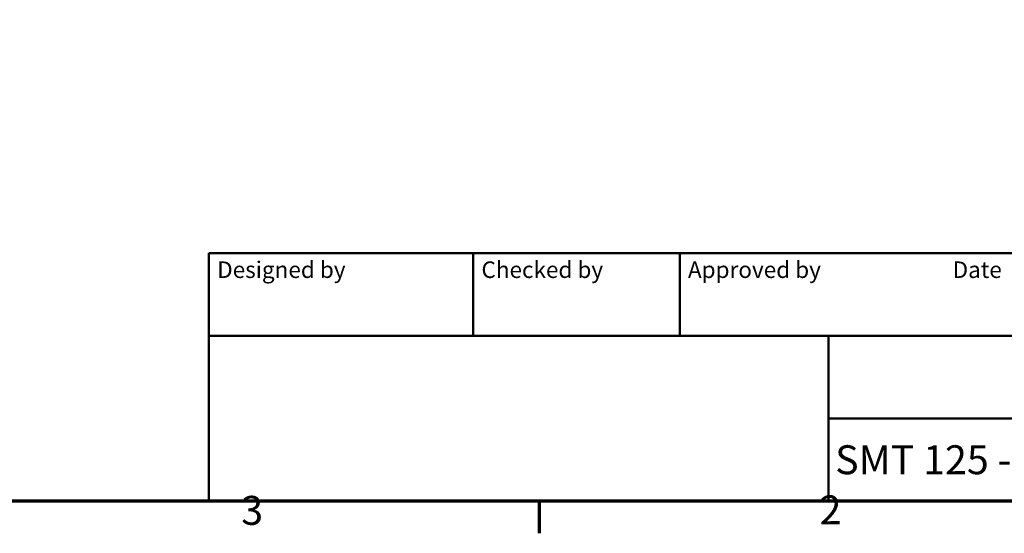
# Model space of a CAD drawing. Units: millimetres. Extents: x 0 to 1680, y 0 to 1188.
# Drawn here: x 868 to 1345, y 24 to 273 of the extents above; entities that cross this region are included whole.
import ezdxf
from ezdxf.enums import TextEntityAlignment as Align

# ---------------------------------------------------------------- set-up
doc = ezdxf.new("R2010")
doc.units = ezdxf.units.MM
doc.header["$LTSCALE"] = 4
doc.layers.add('Obramowanie (ISO)', color=7, linetype='Continuous', lineweight=70)
doc.layers.add('Tytuł (ISO)', color=7, linetype='Continuous', lineweight=50)
doc.styles.add('Styl tekstu39', font='tahoma.ttf')
doc.styles.add('Styl tekstu41', font='tahoma.ttf')
doc.styles.add('Tekst notatki (ISO)', font='tahoma.ttf')

# ---------------------------------------------------------------- blocks, each defined once
blk = doc.blocks.new('Ramki Default Border')
at = {"layer": 'Obramowanie (ISO)'}
blk.add_line((280, 10), (280, 6.1), dxfattribs=at)
at = {"layer": 'Obramowanie (ISO)', "flags": 128}
blk.add_lwpolyline([(10, 10), (10, 287), (410, 287), (410, 10), (10, 10)], dxfattribs=at)
at = {"layer": 'Obramowanie (ISO)', "char_height": 3.5, "attachment_point": 7, "style": 'Tekst notatki (ISO)'}
for s, insert in [('2', (313.94, 6.1)), ('3', (243.91, 6.03))]:
    blk.add_mtext(s, dxfattribs=dict(at, insert=insert))
blk = doc.blocks.new('Tabelki rysunkowe ISO')
at = {"layer": 'Tytuł (ISO)'}
for p, q in [((270.07, 130), (100.07, 130)), ((100.07, 130), (100.07, 100)), ((132.07, 120), (132.07, 130)), ((157.07, 120), (157.07, 130)), ((100.07, 120), (270.07, 120)), ((175.07, 120), (175.07, 100)), ((270.07, 110), (175.07, 110)), ((100.07, 100), (270.07, 100))]:
    blk.add_line(p, q, dxfattribs=at)
at = {"layer": 'Tytuł (ISO)', "style": 'Styl tekstu41'}
for s, p in [('Designed by', (101.07, 129)), ('Checked by', (133.07, 129)), ('Approved by', (158.07, 129))]:
    blk.add_text(s, height=2, dxfattribs=at).set_placement(p, align=Align.TOP_LEFT)
blk.add_text('Date', height=2, dxfattribs=at).set_placement((196.07, 129), align=Align.TOP_RIGHT)
at = {"layer": 'Tytuł (ISO)', "style": 'Styl tekstu39'}
blk.add_attdef('CREATION_DATE', text='', height=2.5, dxfattribs=at).set_placement((221.07, 121), align=Align.BOTTOM_LEFT)
at = {"layer": 'Tytuł (ISO)', "style": 'Tekst notatki (ISO)'}
for tag, p in [('TITLE_001', (186.07, 113.7)), ('PART_NUMBER_001', (175.89, 103.25))]:
    blk.add_attdef(tag, p, '', height=3.5, dxfattribs=at)
blk.add_attdef('REVISION_NUMBER', text='', height=3.5, dxfattribs=at).set_placement((242.57, 103.5), align=Align.MIDDLE_CENTER)

msp = doc.modelspace()

# ---------------------------------------------------------------- block references
at = {"xscale": 4, "yscale": 4, "zscale": 4}
msp.add_blockref('Ramki Default Border', (0, 0), dxfattribs=at)
ref = msp.add_blockref('Tabelki rysunkowe ISO', (559.71, -360), dxfattribs=dict(xscale=4, yscale=4, zscale=4))
ref.add_attrib('PART_NUMBER_001', 'SMT 125 - DN25', (1263.28, 53), dxfattribs={"layer": 'Tytuł (ISO)', "height": 14, "style": 'Tekst notatki (ISO)'})

doc.saveas('drawing.dxf')
